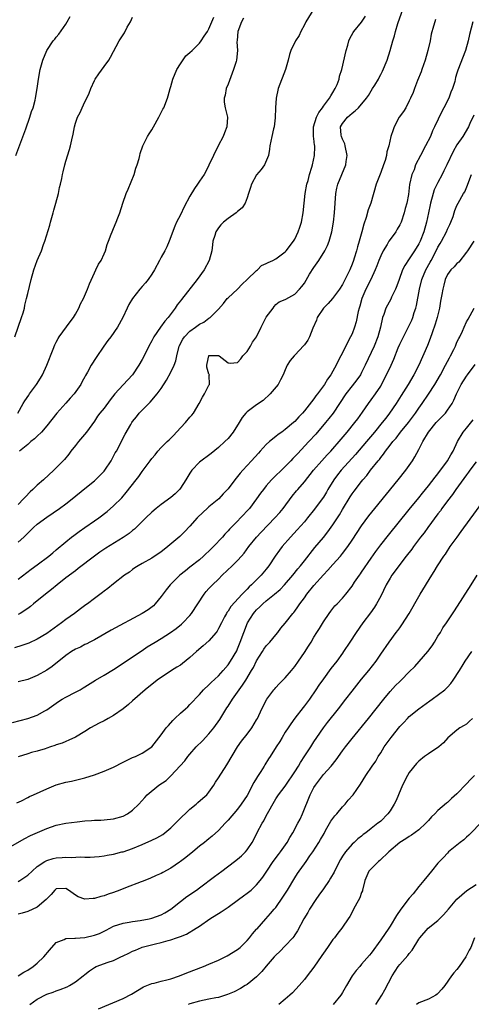
# Model space of a CAD drawing. Units: inches. Extents: x 2658000 to 2661000, y 1557000 to 1560000.
# Drawn here: x 2659209 to 2659304, y 1557327 to 1557533 of the extents above; entities that cross this region are included whole.
import ezdxf

# ---------------------------------------------------------------- set-up
doc = ezdxf.new("R2010")
doc.units = ezdxf.units.IN
doc.header["$MEASUREMENT"] = 0
doc.layers.add('LD26581557_2ft', color=33, linetype='Continuous')

msp = doc.modelspace()

# ---------------------------------------------------------------- linework, layer by layer
at = {"layer": 'LD26581557_2ft'}
for points, elevation in [([(2659209, 1557416.17), (2659211.75, 1557418.25), (2659213, 1557419.15), (2659215.42, 1557421), (2659216.27, 1557421.73), (2659217, 1557422.31), (2659219, 1557424.03), (2659220.18, 1557425), (2659220.64, 1557425.36), (2659221.8, 1557426.2), (2659223.01, 1557427), (2659225, 1557428.37), (2659225.88, 1557429), (2659227.63, 1557430.37), (2659229, 1557431.54), (2659230.75, 1557433.25), (2659231.67, 1557434.33), (2659233.74, 1557437), (2659234.28, 1557437.72), (2659235, 1557438.75), (2659235.22, 1557439), (2659236.68, 1557441), (2659237, 1557441.49), (2659237.73, 1557442.27), (2659238.26, 1557443), (2659239, 1557443.8), (2659240.21, 1557445), (2659240.64, 1557445.36), (2659241, 1557445.74), (2659241.65, 1557446.35), (2659242.23, 1557447), (2659244.1, 1557449), (2659245, 1557450.13), (2659245.42, 1557450.58), (2659245.79, 1557451), (2659246.94, 1557453), (2659247.64, 1557454.36), (2659248.05, 1557455), (2659249, 1557456.83), (2659249.13, 1557457), (2659249.06, 1557458.94), (2659249.09, 1557459), (2659249.07, 1557459.07), (2659249, 1557459.12), (2659248.59, 1557460.59), (2659248.56, 1557461), (2659248.6, 1557461.4), (2659248.97, 1557463), (2659249, 1557463.03), (2659251, 1557463.06), (2659251.16, 1557463), (2659253, 1557461.53), (2659253.48, 1557461.48), (2659255, 1557461.58), (2659255.65, 1557462.35), (2659256.11, 1557463), (2659257, 1557463.88), (2659257.68, 1557465), (2659258.16, 1557465.84), (2659258.94, 1557467), (2659259.96, 1557469), (2659260.29, 1557469.71), (2659261, 1557471.07), (2659262.46, 1557473), (2659262.67, 1557473.33), (2659263, 1557473.72), (2659263.7, 1557474.31), (2659265, 1557474.81), (2659265.11, 1557474.89), (2659267, 1557475.91), (2659267.97, 1557477), (2659268.48, 1557477.52), (2659269, 1557478.25), (2659270.1, 1557480.1), (2659271, 1557481.53), (2659272.02, 1557483), (2659273.29, 1557485), (2659273.87, 1557486.13), (2659274.21, 1557487), (2659274.79, 1557489), (2659275.13, 1557491), (2659275.34, 1557493), (2659275.61, 1557497), (2659275.83, 1557498.17), (2659276.02, 1557499), (2659276.84, 1557501), (2659277.7, 1557503), (2659277.76, 1557503.75), (2659277.97, 1557505), (2659277.58, 1557507), (2659277.46, 1557507.46), (2659277, 1557508.44), (2659276.77, 1557509), (2659276.73, 1557509.27), (2659276.59, 1557511), (2659277, 1557511.69), (2659278.02, 1557513), (2659278.55, 1557513.45), (2659279, 1557513.87), (2659279.67, 1557514.33), (2659280.35, 1557515), (2659282.06, 1557517), (2659282.44, 1557517.56), (2659283, 1557518.54), (2659283.32, 1557519), (2659283.75, 1557519.75), (2659284.51, 1557521), (2659284.68, 1557521.32), (2659285, 1557521.99), (2659285.35, 1557522.65), (2659286.36, 1557525), (2659287, 1557527), (2659287.53, 1557529), (2659287.9, 1557530.1), (2659288.11, 1557531), (2659288.62, 1557532.62), (2659290.11, 1557537)], 8228), ([(2659271.78, 1557537), (2659269.29, 1557533), (2659269, 1557532.39), (2659268.27, 1557531), (2659267.88, 1557530.12), (2659267.14, 1557529), (2659266.17, 1557527), (2659265.87, 1557526.13), (2659265.62, 1557525), (2659265.08, 1557523), (2659263.51, 1557519), (2659263.07, 1557517), (2659262.96, 1557515), (2659262.9, 1557512.9), (2659262.64, 1557511), (2659262.54, 1557510.54), (2659262.15, 1557509), (2659261.78, 1557507), (2659261.71, 1557506.29), (2659261.49, 1557505), (2659260.64, 1557503), (2659259.94, 1557502.06), (2659259, 1557500.96), (2659257.9, 1557499), (2659257.7, 1557498.3), (2659257.26, 1557497), (2659257, 1557496.09), (2659256.6, 1557495), (2659255.99, 1557494.01), (2659255, 1557493.27), (2659254.69, 1557493), (2659253, 1557491.79), (2659252.06, 1557491), (2659251.52, 1557490.48), (2659251, 1557489.8), (2659250.43, 1557489), (2659250.2, 1557488.2), (2659249.81, 1557487), (2659249.73, 1557486.27), (2659249.57, 1557485), (2659249.05, 1557483), (2659247.97, 1557481), (2659246.54, 1557479), (2659243.21, 1557474.79), (2659243, 1557474.49), (2659242.35, 1557473.65), (2659241.95, 1557473), (2659240.43, 1557471), (2659239.75, 1557470.25), (2659238.81, 1557469), (2659237.45, 1557467), (2659237, 1557466.12), (2659236.4, 1557465), (2659235.41, 1557463), (2659235, 1557462.21), (2659234.33, 1557461), (2659233, 1557459.03), (2659231, 1557456.89), (2659229.29, 1557455), (2659228.26, 1557453.74), (2659227, 1557452.02), (2659226.15, 1557451), (2659225.66, 1557450.34), (2659225, 1557449.27), (2659223.35, 1557447), (2659221.65, 1557445), (2659221, 1557444.2), (2659220.06, 1557443), (2659219.63, 1557442.37), (2659218.71, 1557441.29), (2659217, 1557439.5), (2659216.49, 1557439), (2659214.28, 1557437), (2659213, 1557435.91), (2659212.08, 1557435), (2659211.52, 1557434.48), (2659210.54, 1557433.46), (2659210.15, 1557433), (2659209, 1557431.85)], 8224), ([(2659304.31, 1557533), (2659303.63, 1557530.37), (2659303.33, 1557529), (2659302.76, 1557527), (2659301.16, 1557522.84), (2659301, 1557522.26), (2659300.7, 1557521.3), (2659300.52, 1557520.52), (2659300.07, 1557519), (2659299.74, 1557518.26), (2659299.29, 1557517), (2659298.23, 1557515), (2659297.79, 1557514.21), (2659296.3, 1557511), (2659295.87, 1557510.13), (2659295.41, 1557509), (2659294.4, 1557507), (2659293.35, 1557505), (2659292.33, 1557503), (2659291.99, 1557502.01), (2659291.53, 1557501), (2659291.06, 1557498.94), (2659290.8, 1557496.8), (2659290.45, 1557495), (2659290.11, 1557493.89), (2659289.94, 1557493), (2659289.27, 1557491), (2659289, 1557490.42), (2659288.48, 1557489.52), (2659288.16, 1557489), (2659287, 1557487.41), (2659286.73, 1557487), (2659286.36, 1557486.36), (2659285.51, 1557485), (2659285, 1557483.96), (2659284.61, 1557483), (2659284.17, 1557481.83), (2659283.85, 1557481), (2659282.91, 1557479), (2659281.89, 1557477), (2659281.03, 1557475), (2659280.6, 1557473.4), (2659280.47, 1557473), (2659280.29, 1557472.29), (2659279.86, 1557470.14), (2659279.51, 1557469), (2659279, 1557467.63), (2659278.69, 1557467), (2659278.09, 1557465.91), (2659277, 1557463.65), (2659276.66, 1557463), (2659276.07, 1557461.93), (2659275.7, 1557461), (2659275, 1557459.76), (2659274.56, 1557459), (2659273.87, 1557458.13), (2659273.21, 1557457), (2659273, 1557456.69), (2659271.74, 1557455), (2659271.4, 1557454.6), (2659271, 1557454.01), (2659269, 1557451.47), (2659268.6, 1557451), (2659267.81, 1557450.19), (2659267, 1557449.24), (2659266.73, 1557449), (2659265, 1557447.53), (2659264.26, 1557447), (2659263.51, 1557446.49), (2659263, 1557446.05), (2659261.66, 1557445), (2659261, 1557444.39), (2659259.74, 1557443), (2659259.38, 1557442.62), (2659257.95, 1557441), (2659257, 1557440), (2659256.1, 1557439), (2659255.57, 1557438.43), (2659255, 1557437.68), (2659254.41, 1557437), (2659253, 1557435.14), (2659251.95, 1557434.05), (2659251.04, 1557433), (2659249, 1557431.34), (2659248.64, 1557431), (2659247.76, 1557430.24), (2659246.54, 1557429), (2659245, 1557427.27), (2659243.88, 1557426.12), (2659242.86, 1557425.14), (2659240.41, 1557423), (2659239.6, 1557422.4), (2659239, 1557421.9), (2659237, 1557420.56), (2659235, 1557419.44), (2659234.15, 1557419), (2659233.45, 1557418.55), (2659233, 1557418.21), (2659232.33, 1557417.67), (2659231.29, 1557417), (2659229, 1557415.17), (2659227.78, 1557414.22), (2659227, 1557413.66), (2659226.65, 1557413.35), (2659225, 1557412.14), (2659223.56, 1557411), (2659223.22, 1557410.78), (2659222.04, 1557409.96), (2659220.81, 1557409), (2659219, 1557407.72), (2659218.11, 1557407), (2659215, 1557404.8), (2659213, 1557403.59), (2659211.24, 1557402.76), (2659211, 1557402.66), (2659209.76, 1557402.24), (2659208.2, 1557401.8)], 8232), ([(2659208.29, 1557467), (2659209.72, 1557471), (2659210.03, 1557472.03), (2659210.31, 1557473), (2659210.42, 1557473.58), (2659210.77, 1557475), (2659211, 1557476.07), (2659211.74, 1557479), (2659212.29, 1557481), (2659213, 1557482.99), (2659213.87, 1557485), (2659214.34, 1557486.34), (2659214.6, 1557487), (2659215.64, 1557490.36), (2659215.79, 1557491), (2659216.35, 1557493), (2659216.47, 1557493.53), (2659216.92, 1557495), (2659217.45, 1557497), (2659217.69, 1557498.31), (2659217.89, 1557499), (2659218.16, 1557500.16), (2659218.31, 1557501), (2659218.43, 1557501.57), (2659218.78, 1557503), (2659219, 1557503.78), (2659219.78, 1557506.22), (2659220, 1557507), (2659220.25, 1557508.25), (2659220.56, 1557509.44), (2659220.79, 1557511), (2659221, 1557511.73), (2659221.41, 1557513), (2659221.97, 1557514.03), (2659222.41, 1557515), (2659223, 1557516.21), (2659223.41, 1557517), (2659223.92, 1557518.08), (2659224.24, 1557519), (2659225, 1557520.74), (2659225.15, 1557521), (2659225.92, 1557522.08), (2659227, 1557523.63), (2659228, 1557525), (2659228.38, 1557525.62), (2659230.17, 1557529), (2659231.27, 1557530.73), (2659231.87, 1557531.87), (2659232.52, 1557533), (2659233, 1557533.97)], 8218), ([(2659208.5, 1557505), (2659210.58, 1557510.58), (2659211.46, 1557513), (2659211.8, 1557514.2), (2659212.12, 1557515), (2659212.56, 1557516.56), (2659212.65, 1557517), (2659213.02, 1557519.02), (2659213.27, 1557521), (2659213.64, 1557523), (2659214.19, 1557525), (2659215, 1557526.99), (2659216.36, 1557529), (2659216.66, 1557529.34), (2659217, 1557529.8), (2659217.55, 1557530.45), (2659219, 1557532.5), (2659219.31, 1557533), (2659219.91, 1557534.09)], 8216), ([(2659208.93, 1557451), (2659210.06, 1557453), (2659210.41, 1557453.59), (2659211.22, 1557454.78), (2659211.4, 1557455), (2659212.84, 1557457), (2659213.68, 1557458.32), (2659214.08, 1557459), (2659215.04, 1557461), (2659215.57, 1557462.43), (2659215.81, 1557463), (2659216.36, 1557464.36), (2659216.71, 1557465.29), (2659217, 1557465.86), (2659217.37, 1557466.63), (2659217.61, 1557467), (2659219.91, 1557470.09), (2659220.57, 1557471), (2659221, 1557471.73), (2659221.71, 1557473), (2659222.1, 1557473.9), (2659222.68, 1557475), (2659223.56, 1557477), (2659223.95, 1557478.05), (2659225, 1557480.42), (2659225.28, 1557481), (2659225.82, 1557482.18), (2659226.37, 1557483), (2659227, 1557484.4), (2659227.29, 1557485), (2659227.66, 1557486.34), (2659227.93, 1557487), (2659228.52, 1557488.52), (2659228.68, 1557489), (2659229, 1557489.69), (2659229.56, 1557491), (2659229.91, 1557491.91), (2659230.31, 1557493), (2659230.97, 1557495), (2659231.65, 1557497), (2659232.09, 1557497.91), (2659233.33, 1557501), (2659233.69, 1557502.31), (2659233.98, 1557503), (2659234.38, 1557504.38), (2659234.51, 1557505), (2659234.61, 1557505.39), (2659235.12, 1557507), (2659236.11, 1557509), (2659236.49, 1557509.51), (2659237, 1557510.35), (2659237.34, 1557511), (2659238.51, 1557513), (2659239, 1557513.99), (2659239.32, 1557514.68), (2659239.51, 1557515), (2659240.3, 1557517), (2659240.48, 1557517.52), (2659240.86, 1557519), (2659241, 1557519.48), (2659241.41, 1557521), (2659242.25, 1557523), (2659243, 1557524.19), (2659244.13, 1557525.87), (2659245, 1557526.57), (2659245.45, 1557527), (2659247, 1557528.55), (2659247.34, 1557529), (2659247.97, 1557530.03), (2659248.67, 1557531), (2659249, 1557531.57), (2659249.63, 1557533), (2659250, 1557534)], 8220), ([(2659209, 1557423.92), (2659210.16, 1557425), (2659210.59, 1557425.41), (2659211, 1557425.85), (2659211.6, 1557426.4), (2659212.23, 1557427), (2659213, 1557427.68), (2659215, 1557429.17), (2659217.66, 1557431), (2659219, 1557431.99), (2659220.3, 1557433), (2659223, 1557435.15), (2659225, 1557436.8), (2659225.23, 1557437), (2659226.12, 1557437.88), (2659227, 1557438.81), (2659227.17, 1557439), (2659228.52, 1557441), (2659229.37, 1557442.63), (2659229.6, 1557443), (2659231.46, 1557446.54), (2659232.6, 1557448.6), (2659232.83, 1557449), (2659233, 1557449.25), (2659233.79, 1557450.21), (2659234.38, 1557451), (2659236.37, 1557453), (2659236.7, 1557453.3), (2659238.16, 1557455), (2659239, 1557456.16), (2659240.1, 1557457.9), (2659241, 1557459.55), (2659241.71, 1557461), (2659242.06, 1557461.94), (2659242.27, 1557463), (2659242.74, 1557465), (2659242.81, 1557465.19), (2659243.5, 1557466.5), (2659243.87, 1557467), (2659245, 1557468.17), (2659246.21, 1557469), (2659247, 1557469.63), (2659247.92, 1557470.08), (2659249, 1557470.86), (2659249.23, 1557471), (2659251, 1557472.78), (2659252.04, 1557473.96), (2659252.84, 1557475), (2659253, 1557475.17), (2659255, 1557476.95), (2659255.97, 1557478.03), (2659257, 1557478.99), (2659259, 1557480.91), (2659259.15, 1557481), (2659260.05, 1557481.95), (2659261, 1557482.34), (2659261.41, 1557482.59), (2659262.41, 1557483), (2659263, 1557483.33), (2659265, 1557484.79), (2659265.19, 1557485), (2659266.73, 1557487), (2659267, 1557487.45), (2659267.72, 1557489), (2659268.02, 1557489.98), (2659268.37, 1557491), (2659268.75, 1557493), (2659269.2, 1557497), (2659269.55, 1557499), (2659269.77, 1557499.77), (2659270.07, 1557501), (2659270.57, 1557502.57), (2659270.68, 1557503), (2659271.15, 1557505), (2659271.21, 1557506.79), (2659271.2, 1557507), (2659271.15, 1557507.15), (2659271, 1557508.52), (2659270.94, 1557508.94), (2659270.94, 1557510.94), (2659270.95, 1557511), (2659271.57, 1557513), (2659272.01, 1557513.99), (2659272.78, 1557515), (2659273, 1557515.32), (2659274.26, 1557517), (2659274.52, 1557517.48), (2659275, 1557518.2), (2659275.49, 1557519), (2659275.86, 1557519.86), (2659276.3, 1557521), (2659276.4, 1557521.6), (2659276.84, 1557523), (2659277.79, 1557527), (2659278.09, 1557528.09), (2659278.32, 1557529), (2659278.52, 1557529.48), (2659279.24, 1557530.76), (2659279.39, 1557531), (2659281, 1557532.93), (2659281.79, 1557534.21)], 8226), ([(2659296.5, 1557533.5), (2659296.32, 1557533), (2659296.08, 1557532.08), (2659295.58, 1557530.42), (2659295.35, 1557529), (2659294.91, 1557527), (2659294.32, 1557525), (2659293.62, 1557523), (2659293.47, 1557522.53), (2659292.74, 1557520.74), (2659292.07, 1557519), (2659291.79, 1557518.21), (2659291.28, 1557517), (2659291, 1557516.43), (2659290.24, 1557515), (2659289.78, 1557514.22), (2659288.89, 1557513), (2659287.81, 1557511), (2659287.62, 1557510.38), (2659287.16, 1557509), (2659286.68, 1557507), (2659286.28, 1557505.72), (2659286.19, 1557505), (2659285.93, 1557503.93), (2659285.61, 1557503), (2659285, 1557501.39), (2659284.02, 1557499), (2659282.92, 1557495), (2659282.39, 1557493.61), (2659281.96, 1557491.96), (2659281.44, 1557490.56), (2659281.04, 1557489), (2659280.48, 1557487), (2659280.14, 1557485.86), (2659279.91, 1557485), (2659279.43, 1557483.43), (2659279.29, 1557483), (2659279, 1557482.2), (2659278.5, 1557481), (2659278.05, 1557480.05), (2659277, 1557477.92), (2659276.4, 1557477), (2659274.92, 1557475), (2659274.02, 1557473.98), (2659273, 1557473), (2659271.72, 1557471), (2659271.54, 1557470.46), (2659270.8, 1557468.8), (2659270.09, 1557467), (2659269.73, 1557466.27), (2659269, 1557465.29), (2659268.87, 1557465.13), (2659267, 1557463.14), (2659266.84, 1557463), (2659266.01, 1557461.99), (2659265.41, 1557461), (2659265, 1557460.09), (2659264.57, 1557459), (2659264.03, 1557457.97), (2659263.5, 1557457), (2659261.85, 1557455), (2659260.38, 1557453.62), (2659259, 1557452.69), (2659257, 1557451.25), (2659256.74, 1557451), (2659255.94, 1557450.06), (2659255.32, 1557449), (2659254.08, 1557447), (2659253, 1557445.69), (2659252.3, 1557445), (2659251, 1557443.81), (2659249.45, 1557442.55), (2659247, 1557440.67), (2659245.41, 1557439), (2659245, 1557438.4), (2659244.18, 1557437), (2659243, 1557435.22), (2659242.82, 1557435), (2659241.91, 1557434.09), (2659241, 1557433.27), (2659239, 1557431.8), (2659237.95, 1557431), (2659237, 1557430.23), (2659235.78, 1557429), (2659233.76, 1557427), (2659233.36, 1557426.64), (2659233, 1557426.36), (2659232.25, 1557425.75), (2659231, 1557424.88), (2659227.35, 1557422.65), (2659226.14, 1557421.86), (2659224.99, 1557421.01), (2659221.61, 1557418.39), (2659221, 1557417.94), (2659219, 1557416.45), (2659217.15, 1557415), (2659215.98, 1557414.02), (2659214.7, 1557413), (2659212.23, 1557411), (2659211.56, 1557410.43), (2659211, 1557410.03), (2659209.41, 1557409), (2659209, 1557408.76)], 8230), ([(2659256.26, 1557533.74), (2659255.82, 1557533), (2659255.02, 1557531), (2659254.88, 1557529.12), (2659254.81, 1557528.81), (2659254.97, 1557527), (2659254.78, 1557525), (2659254.71, 1557524.71), (2659254.18, 1557523), (2659253, 1557519.96), (2659252.58, 1557519), (2659252.37, 1557517.63), (2659252.16, 1557517), (2659252.18, 1557516.18), (2659252.43, 1557515), (2659252.89, 1557513), (2659252.76, 1557511), (2659252.28, 1557509.72), (2659251.99, 1557509), (2659250.93, 1557507), (2659249.95, 1557505), (2659249, 1557502.99), (2659248.37, 1557501.63), (2659248, 1557501), (2659247, 1557499.59), (2659246.62, 1557499), (2659245.94, 1557498.06), (2659245, 1557496.43), (2659243.78, 1557494.22), (2659243, 1557492.58), (2659242.22, 1557491), (2659241.85, 1557490.15), (2659240.68, 1557487), (2659240.15, 1557485.85), (2659239.73, 1557485), (2659239, 1557483.66), (2659238.66, 1557483), (2659237.57, 1557481), (2659237, 1557480.11), (2659236.23, 1557479), (2659235.68, 1557478.32), (2659235, 1557477.51), (2659234.54, 1557477), (2659232.94, 1557475), (2659232.23, 1557473.77), (2659231.83, 1557473), (2659230.92, 1557471), (2659229.84, 1557469), (2659228.44, 1557467), (2659227.82, 1557466.18), (2659226.99, 1557465), (2659225.37, 1557462.63), (2659224.34, 1557461), (2659223.54, 1557459.54), (2659223.13, 1557458.87), (2659223, 1557458.62), (2659222.41, 1557457.59), (2659222.15, 1557457), (2659220.73, 1557455), (2659219.88, 1557454.12), (2659219, 1557453.1), (2659217.08, 1557451), (2659215, 1557448.33), (2659213.88, 1557447), (2659213, 1557446.15), (2659212.43, 1557445.57), (2659211.67, 1557445), (2659211, 1557444.42), (2659209.26, 1557443)], 8222), ([(2659304.56, 1557513.44), (2659303.7, 1557511.7), (2659303.4, 1557511), (2659302.19, 1557509), (2659301, 1557507.22), (2659300.18, 1557505.82), (2659298.84, 1557503), (2659298.22, 1557501.78), (2659297.9, 1557501), (2659297, 1557499.3), (2659296.24, 1557497.76), (2659296, 1557497), (2659295.43, 1557495), (2659295.37, 1557494.63), (2659295.01, 1557493), (2659294.63, 1557491), (2659294.06, 1557489), (2659293.26, 1557487), (2659293, 1557486.49), (2659292.09, 1557485), (2659291, 1557483.33), (2659290.05, 1557481.95), (2659289.6, 1557481), (2659288.85, 1557479), (2659288.37, 1557477.63), (2659288.11, 1557477), (2659287.27, 1557475.27), (2659287.11, 1557474.89), (2659286.4, 1557473.6), (2659286.08, 1557473), (2659285.67, 1557471.67), (2659285.41, 1557471), (2659284.99, 1557469), (2659284.43, 1557467), (2659283.63, 1557465), (2659281.77, 1557461), (2659281, 1557459.48), (2659280.74, 1557459), (2659280.02, 1557457.98), (2659279, 1557456.68), (2659277.71, 1557455), (2659276.39, 1557453), (2659275.02, 1557450.98), (2659274.15, 1557449.85), (2659273.46, 1557449), (2659271.42, 1557446.58), (2659269.96, 1557445), (2659267.53, 1557442.47), (2659267, 1557441.87), (2659266.56, 1557441.44), (2659266.18, 1557441), (2659265, 1557439.76), (2659262.13, 1557437), (2659261, 1557435.71), (2659260.4, 1557435), (2659259.81, 1557434.19), (2659259, 1557433), (2659257.48, 1557431), (2659255.63, 1557429), (2659255, 1557428.34), (2659253.33, 1557426.67), (2659253, 1557426.28), (2659252.36, 1557425.64), (2659251.81, 1557425), (2659249.93, 1557423), (2659249.46, 1557422.54), (2659247.84, 1557421), (2659247, 1557420.26), (2659245, 1557418.66), (2659244.06, 1557417.94), (2659242.91, 1557417), (2659241, 1557415.15), (2659240.85, 1557415), (2659240.05, 1557413.95), (2659239, 1557412.53), (2659237.75, 1557411), (2659237.38, 1557410.62), (2659236.24, 1557409.76), (2659235, 1557408.97), (2659228.51, 1557405.49), (2659225, 1557403.49), (2659224.06, 1557403), (2659223.38, 1557402.62), (2659223, 1557402.46), (2659222.06, 1557401.94), (2659221, 1557401.48), (2659220.2, 1557401), (2659219, 1557400.19), (2659217.5, 1557399), (2659217.24, 1557398.76), (2659216.15, 1557397.85), (2659215, 1557397.07), (2659213, 1557395.96), (2659211, 1557395.18), (2659209, 1557394.69)], 8234), ([(2659207.84, 1557386.16), (2659211, 1557386.95), (2659213, 1557387.67), (2659214.57, 1557388.57), (2659215, 1557388.8), (2659217, 1557390.21), (2659217.47, 1557390.53), (2659218.22, 1557391), (2659219, 1557391.44), (2659221, 1557392.46), (2659222.02, 1557393), (2659222.63, 1557393.37), (2659223, 1557393.63), (2659225.2, 1557395), (2659227, 1557396.04), (2659229, 1557397.27), (2659231.67, 1557399), (2659233, 1557399.92), (2659235, 1557401.24), (2659236.04, 1557401.96), (2659237.71, 1557403), (2659239, 1557403.77), (2659240.97, 1557405.03), (2659242.13, 1557405.87), (2659243.24, 1557406.76), (2659243.51, 1557407), (2659245, 1557408.56), (2659245.36, 1557409), (2659247.98, 1557413), (2659248.43, 1557413.57), (2659249, 1557414.19), (2659249.37, 1557414.63), (2659249.73, 1557415), (2659251, 1557416.21), (2659251.79, 1557417), (2659253.88, 1557419), (2659255, 1557420.11), (2659255.8, 1557421), (2659256.35, 1557421.65), (2659257.35, 1557423), (2659258.95, 1557425), (2659259.95, 1557426.05), (2659262.81, 1557429), (2659263.84, 1557430.16), (2659264.55, 1557431), (2659266.46, 1557433.54), (2659267.34, 1557434.66), (2659267.61, 1557435), (2659269, 1557436.6), (2659270.92, 1557439), (2659272.64, 1557441), (2659273.77, 1557442.23), (2659274.52, 1557443), (2659275, 1557443.53), (2659276.29, 1557445), (2659277.99, 1557447), (2659279.61, 1557449), (2659280.18, 1557449.82), (2659281.18, 1557451.18), (2659282.42, 1557453), (2659283, 1557453.77), (2659283.88, 1557455), (2659285, 1557456.66), (2659285.2, 1557457), (2659286.25, 1557459), (2659287.18, 1557461), (2659287.73, 1557462.27), (2659288.68, 1557464.68), (2659289, 1557465.43), (2659289.76, 1557467), (2659291, 1557469.38), (2659291.52, 1557470.48), (2659291.73, 1557471), (2659292.04, 1557472.04), (2659292.36, 1557473), (2659292.48, 1557473.52), (2659293.12, 1557477), (2659293.62, 1557479), (2659294.46, 1557481), (2659295.37, 1557482.63), (2659295.56, 1557483), (2659296.61, 1557485), (2659297, 1557485.78), (2659297.47, 1557486.53), (2659297.74, 1557487), (2659298.8, 1557489), (2659299, 1557489.53), (2659299.47, 1557490.53), (2659299.73, 1557491), (2659300.21, 1557492.21), (2659300.44, 1557493), (2659300.55, 1557493.45), (2659301, 1557494.53), (2659301.22, 1557495), (2659302.34, 1557497), (2659302.62, 1557497.38), (2659303.21, 1557498.79), (2659303.27, 1557499), (2659304.07, 1557501)], 8236), ([(2659304.51, 1557487), (2659303.18, 1557485), (2659303, 1557484.69), (2659301.35, 1557482.65), (2659301, 1557482.38), (2659300.38, 1557481.62), (2659299.71, 1557481), (2659299, 1557480.04), (2659298.54, 1557479), (2659298.21, 1557477.79), (2659298, 1557477), (2659297.82, 1557475.82), (2659297.55, 1557474.45), (2659297.33, 1557473), (2659296.83, 1557471), (2659296.4, 1557469.6), (2659295.78, 1557467.78), (2659295.4, 1557466.6), (2659294.84, 1557465.16), (2659292.98, 1557461), (2659291.98, 1557459), (2659290.76, 1557457), (2659289.29, 1557454.71), (2659288.26, 1557453), (2659286.88, 1557451), (2659286.05, 1557449.95), (2659285.32, 1557449), (2659283.7, 1557447), (2659282.05, 1557445), (2659279.72, 1557442.28), (2659276.7, 1557439), (2659275.95, 1557438.05), (2659275.17, 1557437), (2659273.95, 1557435), (2659273.61, 1557434.39), (2659273, 1557433.39), (2659272.73, 1557433), (2659271.16, 1557430.84), (2659269.67, 1557429), (2659269, 1557428.21), (2659267.49, 1557426.51), (2659266.07, 1557425), (2659264.34, 1557423), (2659263.77, 1557422.23), (2659262.91, 1557421), (2659261.56, 1557419), (2659261, 1557418.28), (2659259.92, 1557417), (2659257.95, 1557415), (2659257.43, 1557414.57), (2659257, 1557414.07), (2659256.45, 1557413.55), (2659255.98, 1557413), (2659253.58, 1557410.42), (2659253, 1557409.5), (2659252.78, 1557409.22), (2659252.65, 1557409), (2659252.28, 1557408.28), (2659251.6, 1557407), (2659251, 1557405.81), (2659250.7, 1557405.3), (2659250.48, 1557405), (2659249, 1557403.26), (2659247.81, 1557402.19), (2659246.4, 1557401), (2659245, 1557399.76), (2659243.47, 1557398.53), (2659243, 1557398.17), (2659242.3, 1557397.7), (2659241.17, 1557397), (2659238.15, 1557395), (2659237, 1557394.11), (2659236.4, 1557393.6), (2659235.65, 1557393), (2659233, 1557390.69), (2659232.11, 1557389.89), (2659231.02, 1557389), (2659229, 1557387.61), (2659227.85, 1557387), (2659227, 1557386.51), (2659225.98, 1557386.02), (2659224.15, 1557385), (2659223, 1557384.28), (2659221, 1557383.08), (2659219.6, 1557382.4), (2659219, 1557382.18), (2659218.2, 1557381.8), (2659217, 1557381.42), (2659216.71, 1557381.29), (2659215.75, 1557381), (2659215, 1557380.74), (2659214.64, 1557380.64), (2659213, 1557380.11), (2659211.82, 1557379.82), (2659211, 1557379.58), (2659209, 1557378.94)], 8238), ([(2659208.74, 1557369.26), (2659209.73, 1557369.73), (2659211, 1557370.39), (2659211.38, 1557370.62), (2659212.21, 1557371), (2659213.61, 1557371.61), (2659215, 1557372.25), (2659217, 1557373.06), (2659219, 1557373.62), (2659220.16, 1557373.84), (2659221, 1557374.03), (2659222.4, 1557374.4), (2659223, 1557374.53), (2659225, 1557375.19), (2659227, 1557375.95), (2659229, 1557376.79), (2659231, 1557377.81), (2659233, 1557378.78), (2659233.57, 1557379), (2659235, 1557379.7), (2659237.03, 1557381), (2659239, 1557383.52), (2659240.06, 1557385), (2659240.49, 1557385.51), (2659241.44, 1557386.56), (2659241.88, 1557387), (2659243, 1557388.06), (2659244.05, 1557389), (2659244.56, 1557389.44), (2659245, 1557389.87), (2659247, 1557391.98), (2659247.89, 1557393), (2659249, 1557394.06), (2659249.45, 1557394.55), (2659251, 1557395.94), (2659251.96, 1557397), (2659253, 1557398.2), (2659253.54, 1557399), (2659254.83, 1557401.17), (2659255, 1557401.57), (2659255.57, 1557403), (2659256.29, 1557405), (2659257.1, 1557407), (2659258.36, 1557409), (2659258.65, 1557409.35), (2659259, 1557409.73), (2659259.65, 1557410.35), (2659260.28, 1557411), (2659261, 1557411.63), (2659262.75, 1557413), (2659263.96, 1557414.04), (2659264.87, 1557415), (2659266.6, 1557417), (2659267.66, 1557418.34), (2659268.22, 1557419), (2659269, 1557420.02), (2659271.2, 1557422.8), (2659273, 1557424.93), (2659273.93, 1557426.07), (2659275, 1557427.55), (2659275.94, 1557429), (2659276.35, 1557429.65), (2659277, 1557430.8), (2659278.59, 1557433.41), (2659279, 1557434.04), (2659279.41, 1557434.59), (2659281, 1557436.65), (2659281.28, 1557437), (2659282.09, 1557437.91), (2659282.88, 1557439), (2659284.47, 1557441), (2659284.72, 1557441.28), (2659285, 1557441.66), (2659285.62, 1557442.38), (2659286.02, 1557443), (2659287, 1557444.24), (2659287.58, 1557445), (2659288.24, 1557445.76), (2659289.19, 1557447), (2659290.8, 1557449), (2659292.32, 1557451), (2659293, 1557452), (2659293.71, 1557453), (2659295.03, 1557454.97), (2659296.34, 1557457), (2659297.52, 1557459), (2659298.58, 1557461), (2659299.4, 1557462.6), (2659299.63, 1557463), (2659300.34, 1557464.34), (2659300.67, 1557465), (2659301, 1557465.83), (2659301.37, 1557466.63), (2659301.62, 1557467), (2659302.14, 1557468.14), (2659302.51, 1557469), (2659303, 1557470.09), (2659303.31, 1557470.69), (2659304.59, 1557473)], 8240), ([(2659207, 1557359.83), (2659210.25, 1557361.75), (2659211.58, 1557362.42), (2659213.08, 1557363.08), (2659215, 1557363.89), (2659217, 1557364.58), (2659219, 1557365.02), (2659221.34, 1557365.34), (2659223, 1557365.52), (2659224.39, 1557365.61), (2659225, 1557365.68), (2659226.31, 1557365.69), (2659227, 1557365.72), (2659229, 1557365.91), (2659231, 1557366.51), (2659231.93, 1557367), (2659233, 1557367.74), (2659234.27, 1557369), (2659235.57, 1557370.43), (2659236.06, 1557371), (2659238.5, 1557373), (2659240, 1557374), (2659241.03, 1557374.97), (2659242.98, 1557377.02), (2659243.91, 1557378.09), (2659244.57, 1557379), (2659245, 1557379.51), (2659246.35, 1557381), (2659247.68, 1557382.32), (2659249, 1557383.76), (2659250, 1557385), (2659251.26, 1557386.74), (2659252.78, 1557389.22), (2659253, 1557389.54), (2659253.92, 1557391), (2659255.34, 1557393), (2659256.04, 1557393.96), (2659256.71, 1557395), (2659257.93, 1557397), (2659258.32, 1557397.68), (2659259, 1557399.05), (2659260.21, 1557401), (2659260.5, 1557401.5), (2659261, 1557402.18), (2659261.75, 1557403), (2659263, 1557404.52), (2659263.44, 1557405), (2659264.1, 1557405.9), (2659265, 1557406.93), (2659266.57, 1557409), (2659266.79, 1557409.21), (2659267, 1557409.48), (2659267.63, 1557410.37), (2659268.02, 1557411), (2659269, 1557412.29), (2659269.5, 1557413), (2659271, 1557414.83), (2659273, 1557417.1), (2659273.93, 1557418.07), (2659275, 1557419.27), (2659276.57, 1557421), (2659277, 1557421.53), (2659278.1, 1557423), (2659279, 1557424.33), (2659281, 1557427.36), (2659282.55, 1557429.45), (2659283.78, 1557431), (2659288.69, 1557437), (2659290.27, 1557439), (2659291.65, 1557441), (2659292.16, 1557441.84), (2659293, 1557443.37), (2659293.85, 1557445), (2659295.04, 1557447), (2659296.66, 1557449), (2659297, 1557449.38), (2659297.81, 1557450.19), (2659298.57, 1557451), (2659299, 1557451.59), (2659299.96, 1557453), (2659300.33, 1557453.67), (2659300.87, 1557455), (2659301.88, 1557457), (2659303, 1557458.76), (2659303.17, 1557459), (2659304.81, 1557461.19)], 8242), ([(2659209, 1557352.77), (2659209.37, 1557353), (2659211, 1557354.14), (2659211.91, 1557355), (2659213, 1557355.92), (2659214.59, 1557357), (2659215, 1557357.22), (2659216.37, 1557357.63), (2659217, 1557357.75), (2659218.2, 1557357.8), (2659219, 1557357.88), (2659220.18, 1557357.82), (2659221.99, 1557357.99), (2659223, 1557357.92), (2659224.11, 1557357.89), (2659225, 1557357.98), (2659225.95, 1557358.05), (2659227, 1557358.17), (2659227.66, 1557358.34), (2659229, 1557358.56), (2659230.73, 1557359), (2659231, 1557359.05), (2659233, 1557359.7), (2659235, 1557360.56), (2659237, 1557361.45), (2659238.06, 1557361.94), (2659239.32, 1557362.68), (2659241, 1557364.06), (2659241.97, 1557365), (2659242.46, 1557365.54), (2659245, 1557367.98), (2659246.3, 1557369), (2659246.67, 1557369.33), (2659247.75, 1557370.25), (2659248.55, 1557371), (2659249, 1557371.55), (2659250.05, 1557373), (2659250.4, 1557373.6), (2659251, 1557374.51), (2659252.73, 1557377.27), (2659254.95, 1557381), (2659255.81, 1557382.19), (2659257, 1557383.69), (2659257.96, 1557385), (2659259, 1557386.72), (2659259.16, 1557387), (2659260.09, 1557389), (2659261.13, 1557391), (2659262.62, 1557393), (2659262.79, 1557393.21), (2659263, 1557393.44), (2659263.75, 1557394.25), (2659265, 1557395.46), (2659266.3, 1557397), (2659267, 1557397.85), (2659267.77, 1557399), (2659269, 1557400.79), (2659269.87, 1557402.13), (2659270.41, 1557403), (2659271, 1557404), (2659271.64, 1557405), (2659272.14, 1557405.86), (2659273, 1557407.22), (2659274.2, 1557409), (2659274.53, 1557409.47), (2659275.42, 1557410.58), (2659275.85, 1557411), (2659277, 1557412.18), (2659277.67, 1557413), (2659279, 1557414.71), (2659279.54, 1557415.54), (2659280.53, 1557417), (2659280.74, 1557417.26), (2659281, 1557417.64), (2659283, 1557420.57), (2659284, 1557422), (2659285, 1557423.35), (2659286.61, 1557425.39), (2659291, 1557430.76), (2659293, 1557433.22), (2659293.77, 1557434.23), (2659295, 1557435.72), (2659296.43, 1557437.57), (2659297, 1557438.27), (2659299.03, 1557441), (2659299.73, 1557442.27), (2659300.2, 1557443), (2659301.13, 1557445), (2659302.31, 1557447), (2659303, 1557447.82), (2659304.4, 1557449.6)], 8244), ([(2659305, 1557440.75), (2659303.71, 1557439), (2659303.42, 1557438.58), (2659303, 1557438.05), (2659300.76, 1557435), (2659300.05, 1557433.95), (2659299, 1557432.58), (2659297.85, 1557431), (2659297.51, 1557430.49), (2659297, 1557429.86), (2659294.87, 1557427), (2659294.09, 1557425.91), (2659293.38, 1557425), (2659291.87, 1557423), (2659291.51, 1557422.49), (2659290.33, 1557421), (2659288.8, 1557419), (2659288.06, 1557417.94), (2659287.37, 1557417), (2659287, 1557416.4), (2659286.18, 1557415), (2659285, 1557412.62), (2659284.12, 1557411), (2659283.7, 1557410.3), (2659282.86, 1557409.14), (2659281.27, 1557407), (2659279.83, 1557405), (2659278.51, 1557403), (2659277.23, 1557401), (2659277, 1557400.67), (2659275.79, 1557399), (2659274.56, 1557397.44), (2659273, 1557395.31), (2659272.05, 1557393.95), (2659271.43, 1557393), (2659270.05, 1557391), (2659269, 1557389.61), (2659268.72, 1557389.28), (2659267, 1557387.01), (2659266.15, 1557385.85), (2659265.58, 1557385), (2659265, 1557384.08), (2659264.33, 1557383), (2659263.84, 1557382.16), (2659263.12, 1557381), (2659261.86, 1557379), (2659261.51, 1557378.49), (2659260.71, 1557377.29), (2659260.56, 1557377), (2659259.87, 1557375.87), (2659259.19, 1557374.81), (2659259, 1557374.49), (2659258.42, 1557373.58), (2659257, 1557370.82), (2659255.78, 1557369), (2659255, 1557367.94), (2659253, 1557365.65), (2659252.38, 1557365), (2659251, 1557363.47), (2659249.69, 1557362.31), (2659249, 1557361.73), (2659248.58, 1557361.42), (2659248.07, 1557361), (2659247, 1557360.18), (2659245.6, 1557359), (2659244.14, 1557357.86), (2659243.06, 1557357), (2659242.84, 1557356.84), (2659241, 1557355.57), (2659239.33, 1557354.67), (2659239, 1557354.47), (2659237.95, 1557354.05), (2659236.58, 1557353.42), (2659235, 1557352.83), (2659234.76, 1557352.76), (2659231.48, 1557351.48), (2659230.32, 1557351), (2659229, 1557350.51), (2659227.87, 1557350.13), (2659227, 1557349.8), (2659226.33, 1557349.67), (2659225, 1557349.23), (2659224.75, 1557349.25), (2659223, 1557349.13), (2659221.59, 1557349.59), (2659221, 1557349.95), (2659219.53, 1557351), (2659219, 1557351.35), (2659217, 1557351.3), (2659216.67, 1557351), (2659215.95, 1557350.05), (2659215, 1557349.18), (2659214.84, 1557349), (2659213, 1557347.43), (2659211, 1557346.51), (2659209.86, 1557346.14), (2659209, 1557345.93)], 8246), ([(2659209, 1557333.01), (2659210.22, 1557333.78), (2659211, 1557334.22), (2659212.13, 1557335), (2659213, 1557335.7), (2659214.41, 1557337), (2659215.57, 1557338.43), (2659217, 1557339.99), (2659218.66, 1557340.66), (2659219, 1557340.85), (2659220.91, 1557340.91), (2659221, 1557340.93), (2659223, 1557341.06), (2659225, 1557341.53), (2659226.07, 1557341.93), (2659227, 1557342.39), (2659227.43, 1557342.57), (2659229, 1557343.41), (2659231, 1557344.1), (2659232.25, 1557344.25), (2659233, 1557344.41), (2659234.6, 1557344.6), (2659236.49, 1557345), (2659237, 1557345.11), (2659239, 1557345.84), (2659239.76, 1557346.24), (2659241, 1557347.03), (2659243, 1557348.64), (2659244.37, 1557349.63), (2659246.38, 1557351), (2659247, 1557351.45), (2659250.17, 1557353.83), (2659251.68, 1557355), (2659254.38, 1557357), (2659255, 1557357.47), (2659255.83, 1557358.17), (2659256.65, 1557359), (2659257, 1557359.44), (2659258.04, 1557361), (2659258.38, 1557361.62), (2659259.1, 1557363.1), (2659260.15, 1557365), (2659260.48, 1557365.52), (2659261, 1557366.6), (2659263, 1557370.12), (2659263.58, 1557371), (2659265, 1557372.81), (2659265.11, 1557373), (2659267, 1557375.79), (2659267.76, 1557377), (2659268.22, 1557377.78), (2659269.12, 1557379.12), (2659270.33, 1557381), (2659271, 1557382.07), (2659271.61, 1557383), (2659273, 1557385.01), (2659273.87, 1557386.13), (2659276.18, 1557389), (2659277.73, 1557391), (2659279, 1557392.67), (2659280.02, 1557393.98), (2659281, 1557395.2), (2659282.51, 1557397), (2659284.04, 1557399), (2659285, 1557400.47), (2659286.75, 1557403), (2659288.26, 1557405), (2659288.59, 1557405.41), (2659289, 1557406.01), (2659289.43, 1557406.57), (2659290.98, 1557409), (2659293, 1557412.57), (2659293.26, 1557413), (2659295.73, 1557417), (2659296.23, 1557417.77), (2659296.94, 1557419), (2659298.23, 1557421), (2659298.56, 1557421.44), (2659299, 1557422.12), (2659299.36, 1557422.64), (2659299.59, 1557423), (2659301.01, 1557425), (2659301.86, 1557426.14), (2659308.27, 1557435)], 8248), ([(2659211.48, 1557327), (2659213, 1557328.13), (2659215, 1557329.16), (2659216.36, 1557329.64), (2659217, 1557329.91), (2659217.83, 1557330.17), (2659219.25, 1557330.75), (2659219.77, 1557331), (2659221, 1557331.8), (2659222.61, 1557333), (2659223, 1557333.33), (2659223.94, 1557334.06), (2659225, 1557334.81), (2659225.35, 1557335), (2659227.9, 1557335.9), (2659229, 1557336.25), (2659230.5, 1557337), (2659231, 1557337.2), (2659232.22, 1557337.78), (2659233, 1557338.18), (2659233.59, 1557338.41), (2659234.86, 1557339), (2659235, 1557339.05), (2659237.77, 1557339.77), (2659239, 1557340.02), (2659240.46, 1557340.46), (2659241, 1557340.58), (2659242.23, 1557341), (2659242.82, 1557341.18), (2659243, 1557341.27), (2659244.27, 1557341.73), (2659246.32, 1557343), (2659247, 1557343.46), (2659249.17, 1557345), (2659251.56, 1557346.44), (2659253, 1557347.41), (2659255.21, 1557349), (2659256.22, 1557349.78), (2659257, 1557350.34), (2659257.83, 1557351), (2659259, 1557352.09), (2659259.74, 1557353), (2659260.29, 1557353.71), (2659261, 1557354.73), (2659261.16, 1557355), (2659262.49, 1557357), (2659263.56, 1557358.44), (2659263.99, 1557359), (2659265.41, 1557361), (2659265.99, 1557362.01), (2659266.58, 1557363), (2659267.65, 1557365), (2659268.1, 1557365.9), (2659268.6, 1557367), (2659270.23, 1557371), (2659271, 1557372.49), (2659271.32, 1557373), (2659273, 1557375.2), (2659274.59, 1557377), (2659275.66, 1557378.34), (2659277, 1557380.18), (2659277.61, 1557381), (2659279, 1557382.76), (2659282.46, 1557387), (2659285.68, 1557391), (2659287, 1557392.6), (2659288.14, 1557393.86), (2659289, 1557394.74), (2659289.28, 1557395), (2659291, 1557396.72), (2659292.13, 1557397.87), (2659294.88, 1557401), (2659295.78, 1557402.22), (2659296.3, 1557403), (2659297, 1557404.2), (2659297.51, 1557405), (2659298.04, 1557405.96), (2659298.78, 1557407), (2659300.49, 1557409.51), (2659304, 1557415), (2659305.25, 1557417)], 8250), ([(2659225.86, 1557326.14), (2659231, 1557328.31), (2659232.79, 1557329.21), (2659234.02, 1557329.98), (2659235.29, 1557330.71), (2659236, 1557331), (2659237, 1557331.39), (2659237.49, 1557331.49), (2659239, 1557331.9), (2659240.19, 1557332.19), (2659241, 1557332.42), (2659242.83, 1557333), (2659244.37, 1557333.63), (2659247.89, 1557335), (2659249, 1557335.45), (2659251, 1557336.32), (2659252.43, 1557337), (2659252.8, 1557337.2), (2659255, 1557338.56), (2659255.53, 1557339), (2659257, 1557340.41), (2659257.51, 1557341), (2659258.14, 1557341.86), (2659259, 1557342.8), (2659259.09, 1557342.91), (2659260.9, 1557345), (2659261.92, 1557346.08), (2659262.68, 1557347), (2659263, 1557347.37), (2659264.51, 1557349.49), (2659265.45, 1557351), (2659267, 1557353.6), (2659267.55, 1557354.45), (2659267.92, 1557355), (2659269, 1557356.52), (2659269.36, 1557357), (2659270.18, 1557358.18), (2659270.77, 1557359), (2659272.04, 1557361), (2659272.41, 1557361.59), (2659273.12, 1557362.88), (2659273.46, 1557363.46), (2659274.56, 1557365.44), (2659275, 1557366.03), (2659275.4, 1557366.6), (2659275.78, 1557367), (2659277, 1557368.43), (2659277.53, 1557369), (2659278.17, 1557369.83), (2659279.24, 1557371), (2659280.8, 1557373.2), (2659281.91, 1557375), (2659283.21, 1557377), (2659283.95, 1557378.05), (2659284.5, 1557379), (2659285, 1557379.75), (2659285.76, 1557381), (2659287.18, 1557383), (2659289, 1557385.26), (2659289.86, 1557386.14), (2659290.63, 1557387), (2659291, 1557387.38), (2659292.98, 1557389.02), (2659295.31, 1557390.69), (2659295.8, 1557391), (2659298.45, 1557393), (2659298.73, 1557393.27), (2659299, 1557393.56), (2659299.68, 1557394.32), (2659300.22, 1557395), (2659301.5, 1557397), (2659302.32, 1557398.32), (2659302.72, 1557399), (2659304.09, 1557401)], 8252), ([(2659304.27, 1557387), (2659303.59, 1557386.41), (2659303, 1557385.81), (2659302.47, 1557385.53), (2659301.61, 1557385), (2659301, 1557384.53), (2659299.11, 1557382.89), (2659298.15, 1557381.85), (2659297.21, 1557381), (2659295, 1557379.58), (2659294.18, 1557379), (2659293, 1557378.05), (2659292.48, 1557377.52), (2659291, 1557375.64), (2659290.63, 1557375), (2659289.59, 1557373), (2659288.72, 1557371), (2659288.23, 1557369.77), (2659287.83, 1557369), (2659287, 1557367.63), (2659286.53, 1557367), (2659285, 1557365.48), (2659284.73, 1557365.27), (2659284.42, 1557365), (2659283, 1557363.89), (2659281.89, 1557363), (2659281.36, 1557362.64), (2659281, 1557362.34), (2659280.24, 1557361.76), (2659279.43, 1557361), (2659279, 1557360.64), (2659277.65, 1557359), (2659277, 1557358.11), (2659276.56, 1557357.44), (2659275.31, 1557355), (2659275.23, 1557354.77), (2659274.51, 1557353.49), (2659274.19, 1557353), (2659273, 1557351.27), (2659272.04, 1557349.96), (2659271.39, 1557349), (2659270.1, 1557347), (2659269.7, 1557346.3), (2659268.91, 1557345), (2659267.56, 1557342.44), (2659267, 1557341.62), (2659266.76, 1557341.24), (2659266.56, 1557341), (2659265, 1557339.32), (2659263.84, 1557338.16), (2659263, 1557337.35), (2659262.68, 1557337), (2659261, 1557335.04), (2659260.09, 1557333.91), (2659259, 1557332.84), (2659257, 1557331.24), (2659256.61, 1557331), (2659255.64, 1557330.36), (2659254.32, 1557329.68), (2659252.89, 1557329.11), (2659251, 1557328.52), (2659250.42, 1557328.42), (2659249, 1557328.11), (2659247, 1557327.74), (2659245, 1557327.17), (2659244.61, 1557327)], 8254), ([(2659304.67, 1557375), (2659303.83, 1557374.17), (2659303, 1557373.25), (2659301, 1557371.19), (2659299.83, 1557370.17), (2659299, 1557369.37), (2659298.78, 1557369.22), (2659297, 1557367.71), (2659296.33, 1557367), (2659295.65, 1557366.35), (2659295, 1557365.62), (2659294.49, 1557365), (2659293, 1557363.66), (2659291.48, 1557362.52), (2659291, 1557362.26), (2659290.28, 1557361.72), (2659289, 1557361), (2659286.7, 1557359), (2659284.82, 1557357.18), (2659284.55, 1557357), (2659283, 1557355.48), (2659282.54, 1557355), (2659281.66, 1557353), (2659281.2, 1557351), (2659281.16, 1557350.84), (2659281, 1557350.47), (2659280.63, 1557349.37), (2659279.63, 1557347.63), (2659278.51, 1557345.49), (2659278.2, 1557345), (2659277, 1557343.26), (2659276.85, 1557343), (2659276.03, 1557341.96), (2659275.32, 1557341), (2659275, 1557340.63), (2659273.86, 1557339), (2659273, 1557337.8), (2659272.68, 1557337.31), (2659271, 1557334.88), (2659269.59, 1557333), (2659269, 1557332.25), (2659267.93, 1557331), (2659266.51, 1557329.49), (2659265.99, 1557329), (2659265, 1557328.11), (2659263.68, 1557327)], 8256), ([(2659305.96, 1557365), (2659303.95, 1557363), (2659303.5, 1557362.5), (2659303, 1557362.11), (2659302.44, 1557361.56), (2659301.69, 1557361), (2659301, 1557360.4), (2659299.25, 1557359), (2659299, 1557358.76), (2659298.17, 1557357.83), (2659297.34, 1557357), (2659297, 1557356.64), (2659295.68, 1557355), (2659295, 1557354.22), (2659294.03, 1557353), (2659293, 1557351.75), (2659291.79, 1557350.21), (2659291, 1557349.34), (2659289.23, 1557347), (2659288.34, 1557345.66), (2659287, 1557343.46), (2659286.7, 1557343), (2659285, 1557340.55), (2659283, 1557337.78), (2659282.65, 1557337.35), (2659281, 1557335.44), (2659280.6, 1557335), (2659279.87, 1557334.13), (2659279.05, 1557333), (2659277.86, 1557331), (2659277, 1557329.52), (2659276.8, 1557329.2), (2659276.66, 1557329), (2659275.01, 1557327)], 8258), ([(2659284.01, 1557327), (2659285.26, 1557329), (2659285.88, 1557330.12), (2659287.41, 1557333), (2659288.02, 1557333.98), (2659288.7, 1557335), (2659289, 1557335.4), (2659290.7, 1557337.3), (2659291, 1557337.74), (2659291.61, 1557338.39), (2659293, 1557340.73), (2659293.18, 1557341), (2659294.95, 1557343), (2659297, 1557344.62), (2659298.19, 1557345.81), (2659299.23, 1557347), (2659301, 1557349.1), (2659303.07, 1557350.93), (2659305, 1557352.19)], 8260), ([(2659304.64, 1557341), (2659303.87, 1557339), (2659303.56, 1557338.44), (2659302.84, 1557337), (2659301.46, 1557335), (2659301, 1557334.38), (2659300.36, 1557333.64), (2659299.84, 1557333), (2659298.43, 1557331), (2659297.8, 1557330.2), (2659297, 1557329.34), (2659296.83, 1557329.17), (2659296.57, 1557329), (2659295, 1557328.17), (2659293, 1557327.34), (2659292.52, 1557327)], 8262)]:
    msp.add_lwpolyline(points, dxfattribs=dict(at, elevation=elevation))

doc.saveas('drawing.dxf')
